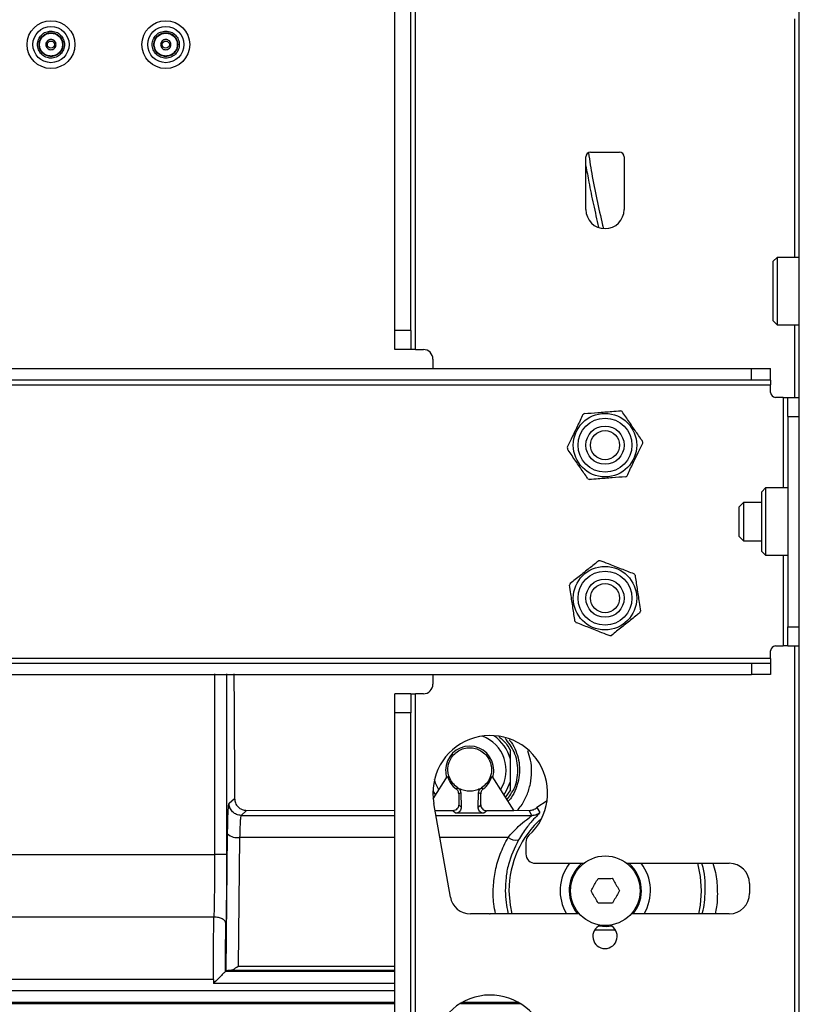
# Paper-space layout 'Sheet2' of a CAD drawing. Units: inches. Extents: x 6 to 198, y 3 to 130.
# Drawn here: x 41 to 46, y 63 to 69 of the extents above; entities that cross this region are included whole.
import ezdxf

# ---------------------------------------------------------------- set-up
doc = ezdxf.new("R2010")
doc.units = ezdxf.units.IN
doc.header["$MEASUREMENT"] = 0

psp = doc.layouts.new('Sheet2')

# ---------------------------------------------------------------- linework, layer by layer
at = {"color": 7, "linetype": 'Continuous', "lineweight": 25, "ltscale": 12}
for p, q in [((46.0111, 35.7464), (46.0111, 73.5497)), ((43.4703, 66.9118), (43.4703, 70.2018)), ((43.3657, 66.9118), (43.3657, 69.5869)), ((44.6157, 67.7018), (44.6157, 68.0455)), ((44.6469, 68.0768), (44.8344, 68.0768)), ((44.8657, 68.0455), (44.8657, 67.7018)), ((45.8656, 67.3892), (45.8411, 67.3647)), ((46.0111, 67.3892), (45.8656, 67.3892)), ((45.8656, 67.3892), (45.8656, 67.2079)), ((45.8411, 67.2036), (45.8411, 67.3647)), ((45.8411, 66.9737), (45.8411, 67.2036)), ((45.8656, 67.2079), (45.8656, 66.9492)), ((45.8411, 66.9737), (45.8656, 66.9492)), ((45.8656, 66.9492), (46.0111, 66.9492)), ((43.4703, 66.9118), (43.3657, 66.9118)), ((43.3657, 66.7868), (43.3657, 66.9118)), ((43.4703, 66.9118), (43.4703, 66.7868)), ((43.4703, 66.7868), (43.3657, 66.7868)), ((43.5015, 66.7868), (43.4703, 66.7868)), ((43.5015, 66.7868), (43.5532, 66.7868)), ((43.6157, 66.7243), (43.6157, 66.6618)), ((25.2828, 66.6618), (45.6986, 66.6618)), ((45.6986, 66.5871), (45.6986, 66.6618)), ((45.6986, 66.6618), (45.8236, 66.6618)), ((45.8236, 66.5871), (45.8236, 66.6618)), ((25.1578, 66.5558), (45.8236, 66.5558)), ((45.6986, 66.5871), (25.2828, 66.5871)), ((45.8236, 66.5871), (45.6986, 66.5871)), ((45.8236, 66.5871), (45.8236, 66.5558)), ((45.8236, 66.5055), (45.8236, 66.5558)), ((45.9051, 66.4743), (45.8548, 66.4743)), ((45.9051, 66.4743), (45.9364, 66.4743)), ((45.9364, 66.4743), (46.0111, 66.4743)), ((45.9364, 66.3493), (45.9364, 66.4743)), ((45.9364, 66.3493), (45.9364, 64.9743)), ((45.9364, 66.3493), (46.0111, 66.3493)), ((45.7909, 65.8818), (45.7664, 65.8573)), ((45.7664, 65.6618), (45.7664, 65.8573)), ((45.9364, 65.8818), (45.7909, 65.8818)), ((45.7909, 65.8818), (45.7909, 65.6618)), ((45.6454, 65.7868), (45.6157, 65.757)), ((45.7664, 65.7868), (45.6454, 65.7868)), ((45.6454, 65.7868), (45.6454, 65.5368)), ((45.6157, 65.757), (45.6157, 65.5665)), ((45.7664, 65.4663), (45.7664, 65.6618)), ((45.7909, 65.6618), (45.7909, 65.4418)), ((45.6157, 65.5665), (45.6454, 65.5368)), ((45.6454, 65.5368), (45.7664, 65.5368)), ((45.7664, 65.4663), (45.7909, 65.4418)), ((45.7909, 65.4418), (45.9364, 65.4418)), ((45.9364, 64.8493), (45.9364, 64.9743)), ((45.9364, 64.9743), (46.0111, 64.9743)), ((45.8236, 64.7677), (45.8236, 64.818)), ((45.8548, 64.8493), (45.9051, 64.8493)), ((45.9364, 64.8493), (45.9051, 64.8493)), ((45.9364, 64.8493), (46.0111, 64.8493)), ((45.8236, 64.7677), (25.1578, 64.7677)), ((45.8236, 64.7677), (45.8236, 64.7365)), ((25.2828, 64.7365), (45.6986, 64.7365)), ((45.6986, 64.7365), (45.6986, 64.6618)), ((45.6986, 64.7365), (45.8236, 64.7365)), ((45.8236, 64.7365), (45.8236, 64.6618)), ((25.2828, 64.6618), (45.6986, 64.6618)), ((42.1882, 64.6667), (42.1882, 63.4856)), ((42.2669, 64.6667), (42.2669, 63.4856)), ((43.6157, 64.6618), (43.6157, 64.5993)), ((45.8236, 64.6618), (45.6986, 64.6618)), ((43.4703, 64.5368), (43.3657, 64.5368)), ((43.3657, 64.4118), (43.3657, 64.5368)), ((43.4703, 64.5368), (43.4703, 64.4118)), ((43.4703, 64.5368), (43.5015, 64.5368)), ((43.5015, 46.7868), (43.5015, 64.5368)), ((43.5532, 64.5368), (43.5015, 64.5368)), ((43.3657, 46.9118), (43.3657, 64.4118)), ((43.4703, 64.4118), (43.3657, 64.4118)), ((43.4703, 46.9118), (43.4703, 64.4118)), ((44.1218, 64.1098), (44.1218, 64.1655)), ((44.1218, 63.9638), (44.1218, 64.1098)), ((43.6176, 63.8507), (43.7108, 63.9973)), ((44.0012, 63.9973), (44.1443, 63.7722)), ((43.7679, 63.9148), (43.7792, 63.9217)), ((43.7792, 63.9215), (43.7871, 63.9153)), ((43.9249, 63.9153), (43.9328, 63.9215)), ((43.9328, 63.9217), (43.9441, 63.9148)), ((44.1218, 63.9081), (44.0887, 63.8597)), ((44.1218, 63.9081), (44.1218, 63.9638)), ((42.2828, 63.8207), (42.3188, 63.8531)), ((43.6159, 63.9016), (43.633, 63.8749)), ((43.7976, 63.8898), (43.7842, 63.8829)), ((43.7842, 63.8829), (43.7842, 63.8115)), ((43.7976, 63.8898), (43.8007, 63.7967)), ((43.9113, 63.7967), (43.9145, 63.8898)), ((43.9278, 63.8829), (43.9145, 63.8898)), ((43.9278, 63.8115), (43.9278, 63.8829)), ((43.7299, 63.2082), (43.622, 63.82)), ((43.7842, 63.8115), (43.8007, 63.7967)), ((43.9113, 63.7967), (43.9278, 63.8115)), ((44.3615, 63.8371), (44.2958, 63.7925)), ((44.2958, 63.7925), (44.3138, 63.7604)), ((42.3978, 63.7747), (42.3614, 63.7419)), ((42.3614, 63.7419), (43.3657, 63.7419)), ((42.3978, 63.7747), (43.3657, 63.7751)), ((43.7449, 63.7722), (43.6304, 63.7722)), ((43.6358, 63.7419), (44.2632, 63.7419)), ((43.7627, 63.7561), (43.7449, 63.7722)), ((43.9493, 63.7561), (43.7627, 63.7561)), ((43.9671, 63.7722), (43.9493, 63.7561)), ((44.1443, 63.7722), (43.9671, 63.7722)), ((44.1424, 63.7751), (44.2458, 63.7747)), ((44.2632, 63.7419), (44.2458, 63.7747)), ((44.2762, 63.743), (44.2601, 63.7388)), ((42.2735, 63.621), (42.2744, 63.6793)), ((42.2639, 62.726), (42.2735, 63.621)), ((42.3521, 63.598), (42.3431, 62.7556)), ((44.2232, 63.5656), (44.2232, 63.4912)), ((40.6057, 63.4856), (42.1882, 63.4856)), ((44.2857, 63.4287), (44.6027, 63.4287)), ((44.8825, 63.4287), (45.5532, 63.4287)), ((45.6857, 63.2962), (45.6857, 63.2312)), ((42.1838, 63.0773), (40.6101, 63.0773)), ((43.9855, 63.0988), (43.8603, 63.0988)), ((44.5724, 63.0987), (43.9907, 63.0987)), ((45.5532, 63.0987), (44.9128, 63.0987)), ((42.2639, 62.726), (42.2589, 62.721)), ((43.3657, 62.721), (42.2589, 62.721)), ((42.1802, 62.6689), (40.6137, 62.6689)), ((42.1802, 62.6689), (42.1802, 62.6423)), ((43.3657, 62.5109), (39.3532, 62.5109)), ((44.1888, 62.5109), (43.7982, 62.5109))]:
    psp.add_line(p, q, dxfattribs=at)
at = {"color": 8, "linetype": 'Continuous', "lineweight": 25, "ltscale": 12}
for p, q in [((43.5015, 66.7868), (43.5015, 69.6772)), ((45.9798, 68.9492), (45.9798, 67.3892)), ((45.9798, 66.9492), (45.9798, 66.4743)), ((45.9051, 66.4743), (45.9051, 65.8818)), ((45.9051, 65.4418), (45.9051, 64.8493)), ((45.9798, 64.8493), (45.9798, 57.8822)), ((43.3657, 63.598), (42.3521, 63.598)), ((44.1069, 63.598), (43.6611, 63.598)), ((42.3431, 62.7556), (43.3657, 62.7556)), ((43.3657, 62.7278), (42.2838, 62.7278)), ((43.3657, 62.6423), (42.1802, 62.6423)), ((39.3532, 62.5975), (43.3657, 62.5975)), ((43.3657, 62.5188), (39.3532, 62.5188)), ((44.1757, 62.5188), (43.8056, 62.5188))]:
    psp.add_line(p, q, dxfattribs=at)
at = {"color": 7, "linetype": 'Continuous', "lineweight": 25, "ltscale": 12, "flags": 128}
for points in [[(43.6548, 63.9093), (43.6333, 63.9524), (43.6258, 63.9755)], [(44.079, 63.8749), (44.0972, 63.9035), (44.1218, 63.9638)], [(45.3725, 63.2494), (45.3655, 63.3433), (45.3465, 63.4287)], [(44.1127, 63.2494), (44.1197, 63.1555), (44.131, 63.0987)], [(45.3542, 63.0987), (45.3655, 63.1555), (45.3725, 63.2494)], [(44.7851, 63.017), (44.753, 63.0134), (44.697, 63.0176)]]:
    psp.add_lwpolyline(points, dxfattribs=at)
at = {"color": 7, "linetype": 'Continuous', "lineweight": 25, "ltscale": 144}
for centre, radius in [((41.1186, 68.7797), 0.1563), ((41.869, 68.7797), 0.1563), ((41.1186, 68.7797), 0.1181), ((41.869, 68.7797), 0.1181), ((41.1186, 68.7797), 0.0236), ((41.869, 68.7797), 0.0236), ((44.7407, 66.1618), 0.2075), ((44.7407, 66.1618), 0.1763), ((44.7407, 66.1618), 0.125), ((44.7407, 66.1618), 0.0952), ((44.7407, 65.1618), 0.2075), ((44.7407, 65.1618), 0.1763), ((44.7407, 65.1618), 0.125), ((44.7407, 65.1618), 0.0952), ((44.7426, 63.2494), 0.2274)]:
    psp.add_circle(centre, radius, dxfattribs=at)
for centre, radius, start, end in [((44.6469, 68.0455), 0.0312, 90, 180), ((44.8344, 68.0455), 0.0312, 0, 90), ((44.7407, 67.7018), 0.125, 180, 0), ((43.5532, 66.7243), 0.0625, 0, 90), ((45.8548, 66.5055), 0.0313, 180, 270), ((44.7407, 66.1618), 0.247, 123.15502, 125.60536), ((44.7407, 66.1618), 0.247, 63.15502, 65.60536), ((44.7407, 66.1618), 0.247, 3.15502, 5.60536), ((44.7407, 66.1618), 0.247, 183.15502, 185.60536), ((44.7407, 66.1618), 0.247, 243.15502, 245.60536), ((44.7407, 66.1618), 0.247, 303.15502, 305.60536), ((44.7407, 65.1618), 0.247, 97.39977, 99.85011), ((44.7407, 65.1618), 0.247, 157.39977, 159.85011), ((44.7407, 65.1618), 0.247, 37.39977, 39.85011), ((44.7407, 65.1618), 0.247, 337.39977, 339.85011), ((44.7407, 65.1618), 0.247, 217.39977, 219.85011), ((44.7407, 65.1618), 0.247, 277.39977, 279.85011), ((45.8548, 64.818), 0.0312, 90, 180), ((43.5532, 64.5993), 0.0625, 270, 0), ((43.9907, 63.8887), 0.375, 312.39871, 190.55139), ((43.856, 64.0368), 0.2382, 327.63169, 69.60975), ((43.856, 64.0368), 0.2756, 15.35912, 55.14138), ((43.856, 64.0368), 0.1575, 0, 180), ((43.856, 64.0368), 0.1575, 180, 197.48041), ((43.856, 64.0368), 0.1575, 342.51959, 0), ((43.856, 64.0368), 0.1505, 195.20388, 234.18049), ((43.856, 64.0368), 0.1505, 305.81951, 344.79612), ((44.7426, 63.2494), 0.6299, 131.29221, 180), ((42.3359, 63.6884), 0.0918, 227.1758, 280.20926), ((44.1592, 63.6643), 0.0844, 231.70989, 280.68386), ((44.2857, 63.5656), 0.0625, 132.39871, 180), ((44.2857, 63.4912), 0.0625, 180, 270), ((44.7426, 63.2494), 0.2953, 142.62518, 210.70203), ((44.7426, 63.2494), 0.2362, 130.64293, 219.65897), ((44.7426, 63.2494), 0.2362, 320.34103, 49.35707), ((44.7426, 63.2494), 0.2953, 329.29797, 37.37482), ((45.5532, 63.2962), 0.1325, 0, 90), ((43.8603, 63.2313), 0.1325, 190, 270), ((45.5532, 63.2312), 0.1325, 270, 0), ((43.9907, 63.2312), 0.1325, 267.77384, 270), ((44.7407, 62.9512), 0.0795, 112.82929, 270), ((44.7407, 62.9512), 0.0795, 270, 66.41442), ((43.9907, 62.1927), 0.375, 312.39871, 190)]:
    psp.add_arc(centre, radius, start, end, dxfattribs=at)
at = {"color": 7, "linetype": 'Continuous', "lineweight": 25, "ltscale": 12}
for points in [[(41.1186, 68.6911), (41.107, 68.6925), (41.0838, 68.6951), (41.0543, 68.7156), (41.0346, 68.7449), (41.0277, 68.7797), (41.0346, 68.8146), (41.0543, 68.8438), (41.0838, 68.8643), (41.107, 68.867), (41.1186, 68.8683)], [(41.1186, 68.8683), (41.1302, 68.867), (41.1534, 68.8643), (41.1829, 68.8438), (41.2026, 68.8146), (41.2095, 68.7797), (41.2026, 68.7449), (41.1829, 68.7156), (41.1534, 68.6951), (41.1302, 68.6925), (41.1186, 68.6911)], [(41.869, 68.6911), (41.8574, 68.6925), (41.8342, 68.6951), (41.8047, 68.7156), (41.785, 68.7449), (41.7781, 68.7797), (41.785, 68.8146), (41.8047, 68.8438), (41.8342, 68.8643), (41.8574, 68.867), (41.869, 68.8683)], [(41.869, 68.8683), (41.8806, 68.867), (41.9038, 68.8643), (41.9333, 68.8438), (41.953, 68.8146), (41.9599, 68.7797), (41.953, 68.7449), (41.9333, 68.7156), (41.9038, 68.6951), (41.8806, 68.6925), (41.869, 68.6911)], [(41.1186, 68.7017), (41.1084, 68.7028), (41.088, 68.7052), (41.062, 68.7232), (41.0446, 68.749), (41.0385, 68.7797), (41.0446, 68.8104), (41.062, 68.8362), (41.088, 68.8543), (41.1084, 68.8566), (41.1186, 68.8578)], [(41.1186, 68.7044), (41.1087, 68.7056), (41.089, 68.7078), (41.064, 68.7252), (41.0472, 68.7501), (41.0413, 68.7797), (41.0472, 68.8093), (41.064, 68.8342), (41.089, 68.8516), (41.1087, 68.8539), (41.1186, 68.855)], [(41.1521, 68.7797), (41.1516, 68.7841), (41.1506, 68.7929), (41.1428, 68.804), (41.1318, 68.8115), (41.1186, 68.8141), (41.1054, 68.8115), (41.0944, 68.804), (41.0866, 68.7929), (41.0856, 68.7841), (41.0851, 68.7797)], [(41.1186, 68.8578), (41.1288, 68.8566), (41.1493, 68.8543), (41.1752, 68.8362), (41.1926, 68.8104), (41.1987, 68.7797), (41.1926, 68.749), (41.1752, 68.7232), (41.1493, 68.7052), (41.1288, 68.7028), (41.1186, 68.7017)], [(41.1186, 68.855), (41.1285, 68.8539), (41.1482, 68.8516), (41.1732, 68.8342), (41.19, 68.8093), (41.1959, 68.7797), (41.19, 68.7501), (41.1732, 68.7252), (41.1482, 68.7078), (41.1285, 68.7056), (41.1186, 68.7044)], [(41.869, 68.7017), (41.8588, 68.7028), (41.8383, 68.7052), (41.8124, 68.7232), (41.795, 68.749), (41.7889, 68.7797), (41.795, 68.8104), (41.8124, 68.8362), (41.8383, 68.8543), (41.8588, 68.8566), (41.869, 68.8578)], [(41.869, 68.7044), (41.8591, 68.7056), (41.8394, 68.7078), (41.8144, 68.7252), (41.7976, 68.7501), (41.7917, 68.7797), (41.7976, 68.8093), (41.8144, 68.8342), (41.8394, 68.8516), (41.8591, 68.8539), (41.869, 68.855)], [(41.9025, 68.7797), (41.902, 68.7841), (41.901, 68.7929), (41.8932, 68.804), (41.8822, 68.8115), (41.869, 68.8141), (41.8558, 68.8115), (41.8448, 68.804), (41.837, 68.7929), (41.836, 68.7841), (41.8355, 68.7797)], [(41.869, 68.8578), (41.8792, 68.8566), (41.8996, 68.8543), (41.9256, 68.8362), (41.943, 68.8104), (41.9491, 68.7797), (41.943, 68.749), (41.9256, 68.7232), (41.8996, 68.7052), (41.8792, 68.7028), (41.869, 68.7017)], [(41.869, 68.855), (41.8789, 68.8539), (41.8986, 68.8516), (41.9236, 68.8342), (41.9404, 68.8093), (41.9463, 68.7797), (41.9404, 68.7501), (41.9236, 68.7252), (41.8986, 68.7078), (41.8789, 68.7056), (41.869, 68.7044)], [(41.0851, 68.7797), (41.0856, 68.7753), (41.0866, 68.7666), (41.0944, 68.7555), (41.1054, 68.748), (41.1186, 68.7454), (41.1318, 68.748), (41.1428, 68.7555), (41.1506, 68.7666), (41.1516, 68.7753), (41.1521, 68.7797)], [(41.8355, 68.7797), (41.836, 68.7753), (41.837, 68.7666), (41.8448, 68.7555), (41.8558, 68.748), (41.869, 68.7454), (41.8822, 68.748), (41.8932, 68.7555), (41.901, 68.7666), (41.902, 68.7753), (41.9025, 68.7797)], [(42.2625, 63.0364), (42.261, 63.0417), (42.2582, 63.0522), (42.2399, 63.0655), (42.2142, 63.075), (42.1939, 63.0765), (42.1838, 63.0773)]]:
    psp.add_open_spline(points, degree=3, dxfattribs=at)
at = {"color": 8, "linetype": 'Continuous', "lineweight": 25, "ltscale": 12}
for points, knots in [([(44.6325, 68.0727), (44.6403, 68.0207), (44.6654, 67.8543), (44.7036, 67.6908), (44.73, 67.5784)], [0, 0, 0, 0, 0.312435, 1, 1, 1, 1]), ([(44.6157, 67.9884), (44.622, 67.9525), (44.637, 67.8677), (44.6645, 67.7333), (44.6875, 67.6354), (44.6992, 67.5857)], [0, 0, 0, 0, 0.265744, 0.627216, 1, 1, 1, 1]), ([(44.1143, 64.2354), (44.1188, 64.2302), (44.137, 64.2088), (44.1587, 64.1638), (44.1778, 64.103), (44.1841, 64.038), (44.1777, 63.9741), (44.1584, 63.9127), (44.1347, 63.865), (44.1134, 63.8404), (44.1062, 63.8321)], [0, 0, 0, 0, 0.046884, 0.193056, 0.339296, 0.485526, 0.639321, 0.778086, 0.925691, 1, 1, 1, 1]), ([(44.1678, 63.775), (44.1763, 63.7849), (44.202, 63.8144), (44.2316, 63.8731), (44.2552, 63.9477), (44.2629, 64.0257), (44.2573, 64.0991), (44.2424, 64.1436), (44.2357, 64.1633)], [0, 0, 0, 0, 0.09396, 0.282447, 0.470306, 0.659141, 0.848896, 1, 1, 1, 1]), ([(42.2744, 63.6793), (42.2746, 63.6864), (42.2751, 63.7211), (42.2769, 63.7678), (42.2797, 63.8119), (42.2818, 63.8178), (42.2828, 63.8207)], [0, 0, 0, 0, 0.080778, 0.391287, 0.697592, 1, 1, 1, 1]), ([(44.1069, 63.598), (44.1292, 63.6232), (44.1697, 63.6689), (44.2239, 63.7118), (44.2535, 63.733), (44.2591, 63.7377), (44.2603, 63.7386)], [0, 0, 0, 0, 0.385239, 0.69952, 0.937449, 1, 1, 1, 1]), ([(44.025, 63.0987), (44.0209, 63.1202), (44.0097, 63.1783), (44.0085, 63.2737), (44.0224, 63.3831), (44.0534, 63.4926), (44.0886, 63.5621), (44.1069, 63.598)], [0, 0, 0, 0, 0.127182, 0.343558, 0.551609, 0.767929, 1, 1, 1, 1]), ([(45.3964, 63.2494), (45.3965, 63.3081), (45.3967, 63.3698), (45.3735, 63.426), (45.3724, 63.4287)], [0, 0, 0, 0, 0.952583, 1, 1, 1, 1]), ([(45.4465, 63.4287), (45.4525, 63.4086), (45.4694, 63.3526), (45.4761, 63.2567), (45.4752, 63.1658), (45.4639, 63.1139), (45.4605, 63.0987)], [0, 0, 0, 0, 0.187192, 0.523397, 0.860203, 1, 1, 1, 1]), ([(44.0889, 63.2494), (44.0902, 63.2237), (44.0927, 63.1759), (44.1008, 63.1254), (44.1079, 63.1013), (44.1087, 63.0987)], [0, 0, 0, 0, 0.506698, 0.945108, 1, 1, 1, 1]), ([(45.3765, 63.0987), (45.3773, 63.1014), (45.3845, 63.1256), (45.3926, 63.176), (45.395, 63.2238), (45.3964, 63.2494)], [0, 0, 0, 0, 0.056656, 0.49434, 1, 1, 1, 1])]:
    psp.add_open_spline(points, degree=3, knots=knots, dxfattribs=at)
at = {"color": 7, "linetype": 'Continuous', "lineweight": 25, "ltscale": 12}
for points, knots in [([(44.5968, 66.3626), (44.5842, 66.3362), (44.5586, 66.2827), (44.5237, 66.21), (44.5024, 66.1656), (44.494, 66.1482)], [0, 0, 0, 0, 0.3713568, 0.7538598, 1, 1, 1, 1]), ([(44.6056, 66.3685), (44.6347, 66.3708), (44.6939, 66.3753), (44.7743, 66.3815), (44.8234, 66.3852), (44.8427, 66.3867)], [0, 0, 0, 0, 0.3713568, 0.7538598, 1, 1, 1, 1]), ([(44.9865, 66.1859), (44.9816, 66.193), (44.9614, 66.2225), (44.9246, 66.2763), (44.8843, 66.3352), (44.8603, 66.3703), (44.8522, 66.3821)], [0, 0, 0, 0, 0.110153, 0.458075, 0.816158, 1, 1, 1, 1]), ([(44.8845, 65.9609), (44.8971, 65.9873), (44.9227, 66.0408), (44.9576, 66.1135), (44.9789, 66.158), (44.9873, 66.1753)], [0, 0, 0, 0, 0.371357, 0.75386, 1, 1, 1, 1]), ([(44.6291, 65.9414), (44.6242, 65.9485), (44.604, 65.978), (44.5672, 66.0318), (44.5269, 66.0907), (44.503, 66.1257), (44.4948, 66.1376)], [0, 0, 0, 0, 0.110153, 0.458075, 0.816158, 1, 1, 1, 1]), ([(44.8757, 65.955), (44.8466, 65.9527), (44.7874, 65.9482), (44.707, 65.942), (44.6579, 65.9383), (44.6386, 65.9368)], [0, 0, 0, 0, 0.371357, 0.75386, 1, 1, 1, 1]), ([(44.6984, 65.4051), (44.6917, 65.3997), (44.6637, 65.3774), (44.6128, 65.3367), (44.557, 65.2921), (44.5239, 65.2657), (44.5126, 65.2567)], [0, 0, 0, 0, 0.110153, 0.458075, 0.816158, 1, 1, 1, 1]), ([(44.9303, 65.32), (44.9031, 65.3307), (44.8478, 65.3523), (44.7727, 65.3817), (44.7268, 65.3997), (44.7088, 65.4067)], [0, 0, 0, 0, 0.371357, 0.75386, 1, 1, 1, 1]), ([(44.9369, 65.3118), (44.9413, 65.2829), (44.9502, 65.2242), (44.9622, 65.1445), (44.9696, 65.0957), (44.9725, 65.0767)], [0, 0, 0, 0, 0.371357, 0.75386, 1, 1, 1, 1]), ([(44.5444, 65.0117), (44.54, 65.0406), (44.5311, 65.0993), (44.5191, 65.179), (44.5117, 65.2278), (44.5088, 65.2468)], [0, 0, 0, 0, 0.371357, 0.75386, 1, 1, 1, 1]), ([(44.9687, 65.0668), (44.962, 65.0615), (44.934, 65.0391), (44.8831, 64.9984), (44.8273, 64.9539), (44.7942, 64.9274), (44.7829, 64.9184)], [0, 0, 0, 0, 0.110153, 0.458075, 0.816158, 1, 1, 1, 1]), ([(44.551, 65.0035), (44.5782, 64.9928), (44.6335, 64.9712), (44.7086, 64.9418), (44.7545, 64.9238), (44.7725, 64.9168)], [0, 0, 0, 0, 0.371357, 0.75386, 1, 1, 1, 1]), ([(42.3143, 64.6667), (42.3152, 64.5316), (42.317, 64.2617), (42.3182, 63.9892), (42.3188, 63.8531)], [0, 0, 0, 0, 0.5005316, 1, 1, 1, 1]), ([(44.0467, 64.2584), (44.066, 64.2412), (44.0963, 64.2142), (44.115, 64.1785), (44.1218, 64.1655)], [0, 0, 0, 0, 0.6374688, 1, 1, 1, 1]), ([(44.0983, 63.8446), (44.1161, 63.8677), (44.1593, 63.9235), (44.177, 64.037), (44.1573, 64.1564), (44.1095, 64.2172), (44.0873, 64.2455)], [0, 0, 0, 0, 0.1974841, 0.4773901, 0.7572961, 1, 1, 1, 1]), ([(43.7792, 63.9217), (43.7674, 63.9311), (43.742, 63.9511), (43.7182, 63.9955), (43.71, 64.0481), (43.7226, 64.0987), (43.7482, 64.1376), (43.7797, 64.1642), (43.817, 64.1804), (43.8558, 64.1858), (43.8949, 64.1805), (43.9321, 64.1643), (43.9646, 64.137), (43.9913, 64.0954), (44.0022, 64.0431), (43.992, 63.9917), (43.969, 63.9502), (43.9446, 63.931), (43.9328, 63.9217)], [0, 0, 0, 0, 0.0581348, 0.1248278, 0.2157081, 0.2993641, 0.3581058, 0.413251, 0.458027, 0.4998292, 0.5413116, 0.5870077, 0.6415925, 0.7042465, 0.7971349, 0.880256, 0.9421506, 1, 1, 1, 1]), ([(43.7842, 63.8829), (43.784, 63.886), (43.7836, 63.8922), (43.7802, 63.9009), (43.7751, 63.9088), (43.7703, 63.9128), (43.7679, 63.9148)], [0, 0, 0, 0, 0.2517592, 0.5000498, 0.7497376, 1, 1, 1, 1]), ([(43.7871, 63.9163), (43.7899, 63.9122), (43.7955, 63.9038), (43.7969, 63.8946), (43.7976, 63.8898)], [0, 0, 0, 0, 0.489836, 1, 1, 1, 1]), ([(43.9249, 63.9163), (43.9138, 63.9115), (43.8927, 63.9024), (43.8561, 63.8978), (43.8195, 63.9024), (43.7982, 63.9115), (43.7871, 63.9163)], [0, 0, 0, 0, 0.260618, 0.499091, 0.738004, 1, 1, 1, 1]), ([(43.9145, 63.8898), (43.9151, 63.8946), (43.9165, 63.9038), (43.9221, 63.9122), (43.9249, 63.9163)], [0, 0, 0, 0, 0.509609, 1, 1, 1, 1]), ([(43.9441, 63.9148), (43.9417, 63.9128), (43.9369, 63.9088), (43.9318, 63.9009), (43.9284, 63.8922), (43.928, 63.886), (43.9278, 63.8829)], [0, 0, 0, 0, 0.25178, 0.500031, 0.749705, 1, 1, 1, 1]), ([(42.3188, 63.8531), (42.32, 63.8428), (42.3225, 63.8222), (42.3408, 63.7963), (42.3669, 63.7782), (42.3875, 63.7759), (42.3978, 63.7747)], [0, 0, 0, 0, 0.2504, 0.501806, 0.750472, 1, 1, 1, 1]), ([(42.3614, 63.7419), (42.3511, 63.7431), (42.3305, 63.7455), (42.3085, 63.7609), (42.2953, 63.7771), (42.2903, 63.7868), (42.2882, 63.7921), (42.2877, 63.7934), (42.286, 63.7981), (42.2835, 63.8073), (42.283, 63.8159), (42.2828, 63.8207)], [0, 0, 0, 0, 0.250997, 0.498727, 0.629003, 0.759283, 0.760278, 0.768662, 0.792433, 0.883079, 1, 1, 1, 1]), ([(43.7842, 63.8115), (43.7837, 63.8064), (43.7825, 63.7962), (43.7735, 63.7832), (43.7605, 63.774), (43.7501, 63.7728), (43.7449, 63.7722)], [0, 0, 0, 0, 0.2473568, 0.4964294, 0.7472877, 1, 1, 1, 1]), ([(43.8007, 63.7967), (43.8004, 63.7916), (43.7998, 63.7821), (43.7933, 63.7715), (43.7872, 63.7643), (43.7811, 63.7597), (43.7726, 63.7566), (43.7661, 63.7563), (43.7627, 63.7561)], [0, 0, 0, 0, 0.280884, 0.519871, 0.632945, 0.743693, 0.865565, 1, 1, 1, 1]), ([(43.9493, 63.7561), (43.9459, 63.7563), (43.9394, 63.7566), (43.9309, 63.7597), (43.9248, 63.7643), (43.9187, 63.7715), (43.9122, 63.7821), (43.9116, 63.7916), (43.9113, 63.7967)], [0, 0, 0, 0, 0.134281, 0.256296, 0.367046, 0.480121, 0.719112, 1, 1, 1, 1]), ([(43.9278, 63.8115), (43.9279, 63.8086), (43.9282, 63.803), (43.9314, 63.7931), (43.9388, 63.7832), (43.9487, 63.7758), (43.9586, 63.7726), (43.9642, 63.7723), (43.9671, 63.7722)], [0, 0, 0, 0, 0.141272, 0.271857, 0.499997, 0.728143, 0.858914, 1, 1, 1, 1]), ([(44.2458, 63.7747), (44.2549, 63.7755), (44.2731, 63.7771), (44.2882, 63.7874), (44.2958, 63.7925)], [0, 0, 0, 0, 0.499816, 1, 1, 1, 1]), ([(42.3614, 63.7419), (42.3603, 63.7392), (42.3582, 63.7344), (42.3554, 63.7015), (42.3533, 63.6572), (42.3525, 63.6172), (42.3521, 63.598)], [0, 0, 0, 0, 0.283837, 0.500255, 0.759855, 1, 1, 1, 1]), ([(44.3138, 63.7604), (44.3124, 63.758), (44.3094, 63.7531), (44.2742, 63.7176), (44.2262, 63.663), (44.1924, 63.6093), (44.1748, 63.5813)], [0, 0, 0, 0, 0.216212, 0.45495, 0.716796, 1, 1, 1, 1]), ([(44.2603, 63.7386), (44.261, 63.7392), (44.2639, 63.7414), (44.2635, 63.7417), (44.2632, 63.7419)], [0, 0, 0, 0, 0.261206, 1, 1, 1, 1]), ([(44.2632, 63.7419), (44.2722, 63.7427), (44.2907, 63.7444), (44.306, 63.755), (44.3138, 63.7604)], [0, 0, 0, 0, 0.48597, 1, 1, 1, 1]), ([(44.1748, 63.5813), (44.1499, 63.5287), (44.1124, 63.4497), (44.0913, 63.3358), (44.0897, 63.2782), (44.0889, 63.2494)], [0, 0, 0, 0, 0.499173, 0.749609, 1, 1, 1, 1]), ([(42.1882, 63.4856), (42.1881, 63.4505), (42.188, 63.3799), (42.1872, 63.2753), (42.1858, 63.1727), (42.1845, 63.1092), (42.1838, 63.0773)], [0, 0, 0, 0, 0.245203, 0.4936, 0.745197, 1, 1, 1, 1]), ([(42.2669, 63.4856), (42.2655, 63.4856), (42.2626, 63.4856), (42.2442, 63.4856), (42.218, 63.4856), (42.1979, 63.4856), (42.1882, 63.4856)], [0, 0, 0, 0, 0.240746, 0.500266, 0.759638, 1, 1, 1, 1]), ([(42.2669, 63.4856), (42.2668, 63.4463), (42.2667, 63.3676), (42.2658, 63.2518), (42.2645, 63.1397), (42.2632, 63.0709), (42.2625, 63.0364)], [0, 0, 0, 0, 0.249849, 0.499999, 0.750102, 1, 1, 1, 1]), ([(44.6494, 63.2485), (44.6617, 63.2702), (44.6771, 63.2975), (44.6922, 63.3242), (44.6952, 63.3297)], [0, 0, 0, 0, 0.796977, 1, 1, 1, 1]), ([(44.6952, 63.3297), (44.7202, 63.3299), (44.7515, 63.3302), (44.7822, 63.3305), (44.7884, 63.3306)], [0, 0, 0, 0, 0.796977, 1, 1, 1, 1]), ([(44.7884, 63.3306), (44.8011, 63.3091), (44.817, 63.2821), (44.8326, 63.2557), (44.8358, 63.2503)], [0, 0, 0, 0, 0.796977, 1, 1, 1, 1]), ([(44.6968, 63.1682), (44.6841, 63.1897), (44.6682, 63.2167), (44.6526, 63.2431), (44.6494, 63.2485)], [0, 0, 0, 0, 0.796977, 1, 1, 1, 1]), ([(44.8358, 63.2503), (44.8235, 63.2286), (44.8082, 63.2013), (44.7931, 63.1746), (44.79, 63.1692)], [0, 0, 0, 0, 0.796977, 1, 1, 1, 1]), ([(44.79, 63.1692), (44.7651, 63.1689), (44.7338, 63.1686), (44.7031, 63.1683), (44.6968, 63.1682)], [0, 0, 0, 0, 0.796977, 1, 1, 1, 1]), ([(42.1802, 62.6689), (42.1802, 62.704), (42.1803, 62.7747), (42.181, 62.8793), (42.1821, 62.9819), (42.1832, 63.0453), (42.1838, 63.0773)], [0, 0, 0, 0, 0.245311, 0.493745, 0.745307, 1, 1, 1, 1]), ([(42.2589, 62.721), (42.2592, 62.7757), (42.2597, 62.8867), (42.2616, 62.986), (42.2625, 63.0364)], [0, 0, 0, 0, 0.492589, 1, 1, 1, 1]), ([(44.6746, 62.9928), (44.6919, 62.993), (44.7352, 62.9934), (44.7794, 62.9939), (44.8059, 62.9941)], [0, 0, 0, 0, 0.399915, 1, 1, 1, 1]), ([(42.2838, 62.7278), (42.2874, 62.7283), (42.2952, 62.7294), (42.3149, 62.7377), (42.3316, 62.7483), (42.3431, 62.7556)], [0, 0, 0, 0, 0.207117, 0.452588, 1, 1, 1, 1]), ([(42.2589, 62.721), (42.2585, 62.7207), (42.2576, 62.72), (42.252, 62.7147), (42.2381, 62.7008), (42.2125, 62.6746), (42.1915, 62.6536), (42.1802, 62.6423)], [0, 0, 0, 0, 0.088778, 0.182181, 0.400178, 0.676647, 1, 1, 1, 1]), ([(42.2838, 62.7278), (42.2783, 62.7275), (42.2671, 62.727), (42.265, 62.7263), (42.2639, 62.726)], [0, 0, 0, 0, 0.496982, 1, 1, 1, 1])]:
    psp.add_open_spline(points, degree=3, knots=knots, dxfattribs=at)

doc.saveas('drawing.dxf')
